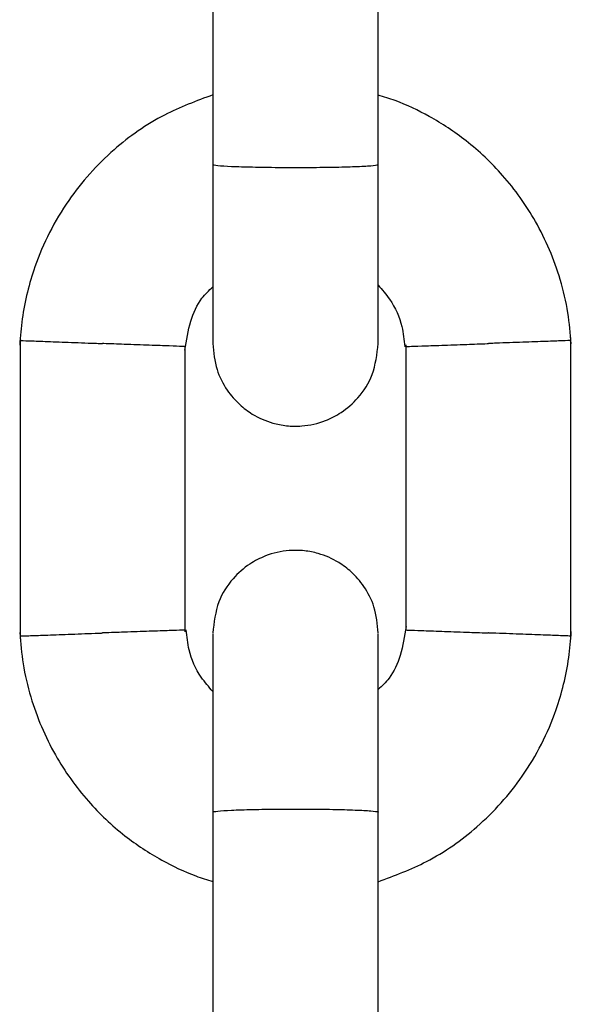
# Model space of a CAD drawing. Units: inches. Extents: x 53154 to 60154, y 66806 to 77806.
# Drawn here: x 55874 to 55894, y 72081 to 72117 of the extents above; entities that cross this region are included whole.
import ezdxf

# ---------------------------------------------------------------- set-up
doc = ezdxf.new("R2010")
doc.units = ezdxf.units.IN
doc.header["$MEASUREMENT"] = 0
doc.layers.add('001 MDP Equipment', color=5, linetype='Continuous')
doc.layers.add('004 MDP 1.5m x 1m Grass Mats', color=88, linetype='Continuous')

# ---------------------------------------------------------------- blocks, each defined once
blk = doc.blocks.new('tbr7210')
at = {"layer": '001 MDP Equipment'}
for points in [[(56420.789, 79023.274), (56420.789, 79023.274), (56420.789, 79012.686), (56420.789, 79012.686)], [(56426.789, 79012.686), (56426.789, 79012.686), (56426.789, 79023.274), (56426.789, 79023.274)], [(56413.792, 79006.365), (56413.792, 79006.365), (56413.792, 78995.471), (56413.792, 78995.471)], [(56419.786, 78995.728), (56419.786, 78995.728), (56419.786, 79006.078), (56419.786, 79006.078)], [(56427.792, 79006.145), (56427.792, 79006.145), (56427.792, 78995.795), (56427.792, 78995.795)], [(56433.786, 78995.507), (56433.786, 78995.507), (56433.786, 79006.402), (56433.786, 79006.402)], [(56420.789, 78989.274), (56420.789, 78989.274), (56420.789, 78978.686), (56420.789, 78978.686)], [(56426.789, 78978.686), (56426.789, 78978.686), (56426.789, 78989.274), (56426.789, 78989.274)]]:
    blk.add_open_spline(points, degree=3, dxfattribs=at)
for points, knots in [([(56420.789, 79015.209), (56420.193, 79014.988), (56419.597, 79014.766), (56419.034, 79014.476), (56419.034, 79014.476), (56418.376, 79014.138), (56417.763, 79013.706), (56417.204, 79013.215), (56417.204, 79013.215), (56416.584, 79012.671), (56416.03, 79012.055), (56415.56, 79011.379), (56415.56, 79011.379), (56415.044, 79010.636), (56414.629, 79009.82), (56414.331, 79008.968), (56414.331, 79008.968), (56414.226, 79008.666), (56414.136, 79008.359), (56414.059, 79008.049), (56414.059, 79008.049), (56413.98, 79007.729), (56413.916, 79007.406), (56413.872, 79007.081), (56413.872, 79007.081), (56413.829, 79006.766), (56413.804, 79006.448), (56413.78, 79006.131)], [0, 0, 0, 0, 0.125, 0.125, 0.125, 0.125, 0.25, 0.25, 0.25, 0.25, 0.375, 0.375, 0.375, 0.375, 0.5, 0.5, 0.5, 0.5, 0.625, 0.625, 0.625, 0.625, 0.75, 0.75, 0.75, 0.75, 1, 1, 1, 1]), ([(56433.796, 79006.174), (56433.763, 79006.552), (56433.73, 79006.93), (56433.672, 79007.305), (56433.672, 79007.305), (56433.608, 79007.711), (56433.514, 79008.112), (56433.396, 79008.506), (56433.396, 79008.506), (56433.177, 79009.239), (56432.877, 79009.948), (56432.501, 79010.612), (56432.501, 79010.612), (56432.162, 79011.21), (56431.76, 79011.772), (56431.307, 79012.288), (56431.307, 79012.288), (56430.903, 79012.746), (56430.459, 79013.168), (56429.978, 79013.543), (56429.978, 79013.543), (56429.558, 79013.871), (56429.11, 79014.162), (56428.644, 79014.423), (56428.644, 79014.423), (56428.246, 79014.645), (56427.833, 79014.846), (56427.405, 79015.001), (56427.405, 79015.001), (56427.202, 79015.074), (56426.996, 79015.137), (56426.789, 79015.2)], [0, 0, 0, 0, 0.111111, 0.111111, 0.111111, 0.111111, 0.222222, 0.222222, 0.222222, 0.222222, 0.333333, 0.333333, 0.333333, 0.333333, 0.444444, 0.444444, 0.444444, 0.444444, 0.555556, 0.555556, 0.555556, 0.555556, 0.666667, 0.666667, 0.666667, 0.666667, 0.777778, 0.777778, 0.777778, 0.777778, 1, 1, 1, 1]), ([(56420.789, 79012.833), (56420.789, 79011.941), (56420.789, 79011.05), (56420.789, 79010.237), (56420.789, 79010.237), (56420.789, 79009.426), (56420.789, 79008.693), (56420.789, 79008.075), (56420.789, 79008.075), (56420.789, 79007.457), (56420.789, 79006.954), (56420.789, 79006.661), (56420.789, 79006.661), (56420.789, 79006.38), (56420.789, 79006.293), (56420.789, 79006.206)], [0, 0, 0, 0, 0.2, 0.2, 0.2, 0.2, 0.4, 0.4, 0.4, 0.4, 0.6, 0.6, 0.6, 0.6, 1, 1, 1, 1]), ([(56426.789, 79012.686), (56426.789, 79012.686), (56426.789, 79012.685), (56426.789, 79012.685), (56426.789, 79012.685), (56426.785, 79012.673), (56426.723, 79012.66), (56426.607, 79012.648), (56426.607, 79012.648), (56426.49, 79012.636), (56426.321, 79012.625), (56426.107, 79012.615), (56426.107, 79012.615), (56425.893, 79012.605), (56425.634, 79012.597), (56425.346, 79012.59), (56425.346, 79012.59), (56425.057, 79012.583), (56424.739, 79012.579), (56424.409, 79012.576), (56424.409, 79012.576), (56424.079, 79012.573), (56423.737, 79012.573), (56423.402, 79012.574), (56423.402, 79012.574), (56423.068, 79012.576), (56422.741, 79012.58), (56422.439, 79012.586), (56422.439, 79012.586), (56422.138, 79012.592), (56421.863, 79012.599), (56421.628, 79012.609), (56421.628, 79012.609), (56421.394, 79012.618), (56421.202, 79012.628), (56421.061, 79012.64), (56421.061, 79012.64), (56420.921, 79012.651), (56420.833, 79012.664), (56420.802, 79012.676), (56420.802, 79012.676), (56420.795, 79012.679), (56420.79, 79012.682), (56420.789, 79012.685), (56420.789, 79012.685), (56420.789, 79012.685), (56420.789, 79012.686), (56420.789, 79012.686)], [0, 0, 0, 0, 0.076923, 0.076923, 0.076923, 0.076923, 0.153846, 0.153846, 0.153846, 0.153846, 0.230769, 0.230769, 0.230769, 0.230769, 0.307692, 0.307692, 0.307692, 0.307692, 0.384615, 0.384615, 0.384615, 0.384615, 0.461538, 0.461538, 0.461538, 0.461538, 0.538462, 0.538462, 0.538462, 0.538462, 0.615385, 0.615385, 0.615385, 0.615385, 0.692308, 0.692308, 0.692308, 0.692308, 0.769231, 0.769231, 0.769231, 0.769231, 0.846154, 0.846154, 0.846154, 0.846154, 1, 1, 1, 1]), ([(56426.789, 79006.206), (56426.789, 79006.293), (56426.789, 79006.38), (56426.789, 79006.661), (56426.789, 79006.661), (56426.789, 79006.954), (56426.789, 79007.457), (56426.789, 79008.075), (56426.789, 79008.075), (56426.789, 79008.693), (56426.789, 79009.426), (56426.789, 79010.237), (56426.789, 79010.237), (56426.789, 79011.05), (56426.789, 79011.941), (56426.789, 79012.833)], [0, 0, 0, 0, 0.2, 0.2, 0.2, 0.2, 0.4, 0.4, 0.4, 0.4, 0.6, 0.6, 0.6, 0.6, 1, 1, 1, 1]), ([(56419.777, 79005.949), (56419.832, 79006.302), (56419.888, 79006.655), (56419.992, 79007), (56419.992, 79007), (56420.082, 79007.296), (56420.208, 79007.586), (56420.395, 79007.828), (56420.395, 79007.828), (56420.511, 79007.978), (56420.65, 79008.11), (56420.789, 79008.242)], [0, 0, 0, 0, 0.25, 0.25, 0.25, 0.25, 0.5, 0.5, 0.5, 0.5, 1, 1, 1, 1]), ([(56426.789, 79008.309), (56426.935, 79008.141), (56427.08, 79007.974), (56427.207, 79007.791), (56427.207, 79007.791), (56427.413, 79007.493), (56427.568, 79007.153), (56427.65, 79006.8), (56427.65, 79006.8), (56427.706, 79006.562), (56427.729, 79006.317), (56427.752, 79006.073)], [0, 0, 0, 0, 0.25, 0.25, 0.25, 0.25, 0.5, 0.5, 0.5, 0.5, 1, 1, 1, 1]), ([(56413.832, 79006.298), (56413.822, 79006.298), (56413.811, 79006.299), (56413.817, 79006.298), (56413.817, 79006.298), (56413.831, 79006.298), (56413.953, 79006.293), (56414.112, 79006.287), (56414.112, 79006.287), (56414.272, 79006.281), (56414.469, 79006.274), (56414.71, 79006.264), (56414.71, 79006.264), (56414.95, 79006.255), (56415.234, 79006.245), (56415.542, 79006.233), (56415.542, 79006.233), (56415.849, 79006.221), (56416.18, 79006.209), (56416.514, 79006.197), (56416.514, 79006.197), (56416.592, 79006.194), (56416.671, 79006.191), (56416.749, 79006.188), (56416.749, 79006.188), (56416.762, 79006.187), (56416.776, 79006.187), (56416.789, 79006.186)], [0, 0, 0, 0, 0.125, 0.125, 0.125, 0.125, 0.25, 0.25, 0.25, 0.25, 0.375, 0.375, 0.375, 0.375, 0.5, 0.5, 0.5, 0.5, 0.625, 0.625, 0.625, 0.625, 0.75, 0.75, 0.75, 0.75, 1, 1, 1, 1]), ([(56419.768, 79006.078), (56419.75, 79006.079), (56419.732, 79006.079), (56419.656, 79006.082), (56419.656, 79006.082), (56419.57, 79006.085), (56419.408, 79006.091), (56419.206, 79006.098), (56419.206, 79006.098), (56419.003, 79006.106), (56418.76, 79006.114), (56418.482, 79006.124), (56418.482, 79006.124), (56418.205, 79006.134), (56417.894, 79006.146), (56417.568, 79006.158), (56417.568, 79006.158), (56417.327, 79006.167), (56417.078, 79006.176), (56416.829, 79006.185), (56416.829, 79006.185), (56416.816, 79006.185), (56416.803, 79006.186), (56416.789, 79006.186)], [0, 0, 0, 0, 0.142857, 0.142857, 0.142857, 0.142857, 0.285714, 0.285714, 0.285714, 0.285714, 0.428571, 0.428571, 0.428571, 0.428571, 0.571429, 0.571429, 0.571429, 0.571429, 0.714286, 0.714286, 0.714286, 0.714286, 1, 1, 1, 1]), ([(56420.789, 79006.187), (56420.819, 79005.867), (56420.848, 79005.547), (56420.942, 79005.243), (56420.942, 79005.243), (56421.023, 79004.978), (56421.153, 79004.726), (56421.311, 79004.496), (56421.311, 79004.496), (56421.444, 79004.304), (56421.597, 79004.127), (56421.769, 79003.971), (56421.769, 79003.971), (56421.908, 79003.843), (56422.061, 79003.729), (56422.222, 79003.63), (56422.222, 79003.63), (56422.454, 79003.488), (56422.704, 79003.378), (56422.965, 79003.304), (56422.965, 79003.304), (56423.128, 79003.257), (56423.294, 79003.225), (56423.462, 79003.206), (56423.462, 79003.206), (56423.647, 79003.186), (56423.833, 79003.183), (56424.018, 79003.197), (56424.018, 79003.197), (56424.313, 79003.22), (56424.604, 79003.286), (56424.88, 79003.393), (56424.88, 79003.393), (56425.078, 79003.471), (56425.269, 79003.569), (56425.446, 79003.687), (56425.446, 79003.687), (56425.67, 79003.836), (56425.873, 79004.014), (56426.051, 79004.217), (56426.051, 79004.217), (56426.27, 79004.466), (56426.453, 79004.752), (56426.568, 79005.058), (56426.568, 79005.058), (56426.703, 79005.415), (56426.746, 79005.801), (56426.789, 79006.187)], [0, 0, 0, 0, 0.076923, 0.076923, 0.076923, 0.076923, 0.153846, 0.153846, 0.153846, 0.153846, 0.230769, 0.230769, 0.230769, 0.230769, 0.307692, 0.307692, 0.307692, 0.307692, 0.384615, 0.384615, 0.384615, 0.384615, 0.461538, 0.461538, 0.461538, 0.461538, 0.538462, 0.538462, 0.538462, 0.538462, 0.615385, 0.615385, 0.615385, 0.615385, 0.692308, 0.692308, 0.692308, 0.692308, 0.769231, 0.769231, 0.769231, 0.769231, 0.846154, 0.846154, 0.846154, 0.846154, 1, 1, 1, 1]), ([(56427.81, 79006.081), (56427.828, 79006.082), (56427.846, 79006.082), (56427.922, 79006.085), (56427.922, 79006.085), (56428.008, 79006.088), (56428.17, 79006.093), (56428.373, 79006.1), (56428.373, 79006.1), (56428.575, 79006.107), (56428.819, 79006.116), (56429.096, 79006.125), (56429.096, 79006.125), (56429.373, 79006.135), (56429.685, 79006.145), (56430.01, 79006.157), (56430.01, 79006.157), (56430.251, 79006.166), (56430.5, 79006.176), (56430.749, 79006.185), (56430.749, 79006.185), (56430.762, 79006.185), (56430.776, 79006.186), (56430.789, 79006.186)], [0, 0, 0, 0, 0.142857, 0.142857, 0.142857, 0.142857, 0.285714, 0.285714, 0.285714, 0.285714, 0.428571, 0.428571, 0.428571, 0.428571, 0.571429, 0.571429, 0.571429, 0.571429, 0.714286, 0.714286, 0.714286, 0.714286, 1, 1, 1, 1]), ([(56433.746, 79006.296), (56433.757, 79006.296), (56433.767, 79006.297), (56433.761, 79006.297), (56433.761, 79006.297), (56433.747, 79006.296), (56433.625, 79006.292), (56433.466, 79006.286), (56433.466, 79006.286), (56433.306, 79006.28), (56433.109, 79006.272), (56432.868, 79006.264), (56432.868, 79006.264), (56432.628, 79006.255), (56432.344, 79006.245), (56432.036, 79006.234), (56432.036, 79006.234), (56431.729, 79006.222), (56431.398, 79006.21), (56431.064, 79006.197), (56431.064, 79006.197), (56430.986, 79006.194), (56430.908, 79006.191), (56430.829, 79006.188), (56430.829, 79006.188), (56430.816, 79006.187), (56430.803, 79006.187), (56430.789, 79006.186)], [0, 0, 0, 0, 0.125, 0.125, 0.125, 0.125, 0.25, 0.25, 0.25, 0.25, 0.375, 0.375, 0.375, 0.375, 0.5, 0.5, 0.5, 0.5, 0.625, 0.625, 0.625, 0.625, 0.75, 0.75, 0.75, 0.75, 1, 1, 1, 1]), ([(56426.789, 78995.686), (56426.76, 78996.006), (56426.73, 78996.326), (56426.637, 78996.63), (56426.637, 78996.63), (56426.555, 78996.895), (56426.425, 78997.147), (56426.267, 78997.377), (56426.267, 78997.377), (56426.134, 78997.569), (56425.981, 78997.746), (56425.81, 78997.902), (56425.81, 78997.902), (56425.67, 78998.03), (56425.518, 78998.144), (56425.356, 78998.243), (56425.356, 78998.243), (56425.125, 78998.384), (56424.874, 78998.495), (56424.613, 78998.569), (56424.613, 78998.569), (56424.451, 78998.616), (56424.284, 78998.648), (56424.116, 78998.667), (56424.116, 78998.667), (56423.932, 78998.687), (56423.745, 78998.69), (56423.56, 78998.676), (56423.56, 78998.676), (56423.266, 78998.653), (56422.974, 78998.587), (56422.699, 78998.479), (56422.699, 78998.479), (56422.5, 78998.402), (56422.31, 78998.303), (56422.132, 78998.186), (56422.132, 78998.186), (56421.909, 78998.037), (56421.706, 78997.858), (56421.527, 78997.655), (56421.527, 78997.655), (56421.308, 78997.407), (56421.125, 78997.121), (56421.01, 78996.815), (56421.01, 78996.815), (56420.875, 78996.458), (56420.832, 78996.072), (56420.789, 78995.686)], [0, 0, 0, 0, 0.076923, 0.076923, 0.076923, 0.076923, 0.153846, 0.153846, 0.153846, 0.153846, 0.230769, 0.230769, 0.230769, 0.230769, 0.307692, 0.307692, 0.307692, 0.307692, 0.384615, 0.384615, 0.384615, 0.384615, 0.461538, 0.461538, 0.461538, 0.461538, 0.538462, 0.538462, 0.538462, 0.538462, 0.615385, 0.615385, 0.615385, 0.615385, 0.692308, 0.692308, 0.692308, 0.692308, 0.769231, 0.769231, 0.769231, 0.769231, 0.846154, 0.846154, 0.846154, 0.846154, 1, 1, 1, 1]), ([(56419.768, 78995.792), (56419.75, 78995.791), (56419.732, 78995.791), (56419.656, 78995.788), (56419.656, 78995.788), (56419.57, 78995.785), (56419.408, 78995.78), (56419.206, 78995.773), (56419.206, 78995.773), (56419.003, 78995.766), (56418.76, 78995.757), (56418.482, 78995.748), (56418.482, 78995.748), (56418.205, 78995.738), (56417.894, 78995.728), (56417.568, 78995.716), (56417.568, 78995.716), (56417.327, 78995.707), (56417.078, 78995.697), (56416.829, 78995.688), (56416.829, 78995.688), (56416.816, 78995.687), (56416.803, 78995.687), (56416.789, 78995.686)], [0, 0, 0, 0, 0.142857, 0.142857, 0.142857, 0.142857, 0.285714, 0.285714, 0.285714, 0.285714, 0.428571, 0.428571, 0.428571, 0.428571, 0.571429, 0.571429, 0.571429, 0.571429, 0.714286, 0.714286, 0.714286, 0.714286, 1, 1, 1, 1]), ([(56420.789, 78993.564), (56420.644, 78993.732), (56420.498, 78993.899), (56420.372, 78994.082), (56420.372, 78994.082), (56420.165, 78994.38), (56420.011, 78994.72), (56419.928, 78995.073), (56419.928, 78995.073), (56419.872, 78995.311), (56419.849, 78995.555), (56419.826, 78995.8)], [0, 0, 0, 0, 0.25, 0.25, 0.25, 0.25, 0.5, 0.5, 0.5, 0.5, 1, 1, 1, 1]), ([(56427.801, 78995.924), (56427.746, 78995.571), (56427.691, 78995.218), (56427.586, 78994.872), (56427.586, 78994.872), (56427.496, 78994.577), (56427.37, 78994.287), (56427.184, 78994.045), (56427.184, 78994.045), (56427.068, 78993.894), (56426.928, 78993.763), (56426.789, 78993.631)], [0, 0, 0, 0, 0.25, 0.25, 0.25, 0.25, 0.5, 0.5, 0.5, 0.5, 1, 1, 1, 1]), ([(56426.789, 78986.664), (56427.385, 78986.885), (56427.981, 78987.107), (56428.544, 78987.396), (56428.544, 78987.396), (56429.202, 78987.735), (56429.816, 78988.167), (56430.375, 78988.658), (56430.375, 78988.658), (56430.995, 78989.202), (56431.548, 78989.818), (56432.018, 78990.494), (56432.018, 78990.494), (56432.534, 78991.237), (56432.95, 78992.052), (56433.247, 78992.905), (56433.247, 78992.905), (56433.352, 78993.207), (56433.443, 78993.514), (56433.519, 78993.824), (56433.519, 78993.824), (56433.598, 78994.144), (56433.662, 78994.467), (56433.706, 78994.792), (56433.706, 78994.792), (56433.749, 78995.107), (56433.774, 78995.424), (56433.799, 78995.742)], [0, 0, 0, 0, 0.125, 0.125, 0.125, 0.125, 0.25, 0.25, 0.25, 0.25, 0.375, 0.375, 0.375, 0.375, 0.5, 0.5, 0.5, 0.5, 0.625, 0.625, 0.625, 0.625, 0.75, 0.75, 0.75, 0.75, 1, 1, 1, 1]), ([(56427.81, 78995.795), (56427.828, 78995.794), (56427.846, 78995.794), (56427.922, 78995.791), (56427.922, 78995.791), (56428.008, 78995.788), (56428.17, 78995.782), (56428.373, 78995.775), (56428.373, 78995.775), (56428.575, 78995.767), (56428.819, 78995.759), (56429.096, 78995.748), (56429.096, 78995.748), (56429.373, 78995.738), (56429.685, 78995.727), (56430.01, 78995.715), (56430.01, 78995.715), (56430.251, 78995.706), (56430.5, 78995.697), (56430.749, 78995.688), (56430.749, 78995.688), (56430.762, 78995.687), (56430.776, 78995.687), (56430.789, 78995.686)], [0, 0, 0, 0, 0.142857, 0.142857, 0.142857, 0.142857, 0.285714, 0.285714, 0.285714, 0.285714, 0.428571, 0.428571, 0.428571, 0.428571, 0.571429, 0.571429, 0.571429, 0.571429, 0.714286, 0.714286, 0.714286, 0.714286, 1, 1, 1, 1]), ([(56413.783, 78995.699), (56413.815, 78995.321), (56413.848, 78994.943), (56413.907, 78994.568), (56413.907, 78994.568), (56413.97, 78994.162), (56414.065, 78993.761), (56414.183, 78993.366), (56414.183, 78993.366), (56414.401, 78992.634), (56414.701, 78991.925), (56415.078, 78991.26), (56415.078, 78991.26), (56415.417, 78990.663), (56415.818, 78990.101), (56416.272, 78989.585), (56416.272, 78989.585), (56416.675, 78989.127), (56417.12, 78988.705), (56417.6, 78988.33), (56417.6, 78988.33), (56418.02, 78988.002), (56418.468, 78987.711), (56418.934, 78987.45), (56418.934, 78987.45), (56419.333, 78987.227), (56419.745, 78987.027), (56420.173, 78986.872), (56420.173, 78986.872), (56420.376, 78986.799), (56420.583, 78986.736), (56420.789, 78986.673)], [0, 0, 0, 0, 0.111111, 0.111111, 0.111111, 0.111111, 0.222222, 0.222222, 0.222222, 0.222222, 0.333333, 0.333333, 0.333333, 0.333333, 0.444444, 0.444444, 0.444444, 0.444444, 0.555556, 0.555556, 0.555556, 0.555556, 0.666667, 0.666667, 0.666667, 0.666667, 0.777778, 0.777778, 0.777778, 0.777778, 1, 1, 1, 1]), ([(56413.832, 78995.577), (56413.822, 78995.577), (56413.811, 78995.576), (56413.817, 78995.576), (56413.817, 78995.576), (56413.831, 78995.577), (56413.953, 78995.581), (56414.112, 78995.587), (56414.112, 78995.587), (56414.272, 78995.593), (56414.469, 78995.601), (56414.71, 78995.609), (56414.71, 78995.609), (56414.951, 78995.618), (56415.235, 78995.628), (56415.542, 78995.639), (56415.542, 78995.639), (56415.849, 78995.65), (56416.18, 78995.663), (56416.514, 78995.676), (56416.514, 78995.676), (56416.592, 78995.679), (56416.671, 78995.682), (56416.749, 78995.685), (56416.749, 78995.685), (56416.762, 78995.685), (56416.776, 78995.686), (56416.789, 78995.686)], [0, 0, 0, 0, 0.125, 0.125, 0.125, 0.125, 0.25, 0.25, 0.25, 0.25, 0.375, 0.375, 0.375, 0.375, 0.5, 0.5, 0.5, 0.5, 0.625, 0.625, 0.625, 0.625, 0.75, 0.75, 0.75, 0.75, 1, 1, 1, 1]), ([(56420.789, 78995.686), (56420.789, 78995.569), (56420.789, 78995.452), (56420.789, 78995.131), (56420.789, 78995.131), (56420.789, 78994.81), (56420.789, 78994.284), (56420.789, 78993.648), (56420.789, 78993.648), (56420.789, 78993.011), (56420.789, 78992.264), (56420.789, 78991.438), (56420.789, 78991.438), (56420.789, 78990.726), (56420.789, 78989.955), (56420.789, 78989.184)], [0, 0, 0, 0, 0.2, 0.2, 0.2, 0.2, 0.4, 0.4, 0.4, 0.4, 0.6, 0.6, 0.6, 0.6, 1, 1, 1, 1]), ([(56426.789, 78989.184), (56426.789, 78989.955), (56426.789, 78990.726), (56426.789, 78991.438), (56426.789, 78991.438), (56426.789, 78992.264), (56426.789, 78993.011), (56426.789, 78993.648), (56426.789, 78993.648), (56426.789, 78994.284), (56426.789, 78994.81), (56426.789, 78995.131), (56426.789, 78995.131), (56426.789, 78995.452), (56426.789, 78995.569), (56426.789, 78995.686)], [0, 0, 0, 0, 0.2, 0.2, 0.2, 0.2, 0.4, 0.4, 0.4, 0.4, 0.6, 0.6, 0.6, 0.6, 1, 1, 1, 1]), ([(56433.746, 78995.575), (56433.757, 78995.575), (56433.767, 78995.574), (56433.761, 78995.574), (56433.761, 78995.574), (56433.747, 78995.575), (56433.625, 78995.58), (56433.466, 78995.586), (56433.466, 78995.586), (56433.306, 78995.592), (56433.109, 78995.599), (56432.868, 78995.609), (56432.868, 78995.609), (56432.628, 78995.618), (56432.344, 78995.628), (56432.037, 78995.64), (56432.037, 78995.64), (56431.729, 78995.651), (56431.399, 78995.664), (56431.064, 78995.676), (56431.064, 78995.676), (56430.986, 78995.679), (56430.908, 78995.682), (56430.829, 78995.685), (56430.829, 78995.685), (56430.816, 78995.685), (56430.803, 78995.686), (56430.789, 78995.686)], [0, 0, 0, 0, 0.125, 0.125, 0.125, 0.125, 0.25, 0.25, 0.25, 0.25, 0.375, 0.375, 0.375, 0.375, 0.5, 0.5, 0.5, 0.5, 0.625, 0.625, 0.625, 0.625, 0.75, 0.75, 0.75, 0.75, 1, 1, 1, 1]), ([(56426.789, 78989.186), (56426.789, 78989.187), (56426.789, 78989.187), (56426.789, 78989.188), (56426.789, 78989.188), (56426.785, 78989.2), (56426.723, 78989.214), (56426.607, 78989.226), (56426.607, 78989.226), (56426.49, 78989.238), (56426.321, 78989.248), (56426.107, 78989.257), (56426.107, 78989.257), (56425.893, 78989.267), (56425.634, 78989.275), (56425.346, 78989.281), (56425.346, 78989.281), (56425.057, 78989.288), (56424.739, 78989.292), (56424.409, 78989.295), (56424.409, 78989.295), (56424.079, 78989.298), (56423.737, 78989.298), (56423.402, 78989.297), (56423.402, 78989.297), (56423.068, 78989.295), (56422.741, 78989.291), (56422.439, 78989.286), (56422.439, 78989.286), (56422.138, 78989.28), (56421.862, 78989.272), (56421.628, 78989.264), (56421.628, 78989.264), (56421.394, 78989.255), (56421.202, 78989.245), (56421.061, 78989.234), (56421.061, 78989.234), (56420.921, 78989.222), (56420.833, 78989.21), (56420.802, 78989.197), (56420.802, 78989.197), (56420.795, 78989.194), (56420.79, 78989.191), (56420.789, 78989.188), (56420.789, 78989.188), (56420.789, 78989.187), (56420.789, 78989.187), (56420.789, 78989.186)], [0, 0, 0, 0, 0.076923, 0.076923, 0.076923, 0.076923, 0.153846, 0.153846, 0.153846, 0.153846, 0.230769, 0.230769, 0.230769, 0.230769, 0.307692, 0.307692, 0.307692, 0.307692, 0.384615, 0.384615, 0.384615, 0.384615, 0.461538, 0.461538, 0.461538, 0.461538, 0.538462, 0.538462, 0.538462, 0.538462, 0.615385, 0.615385, 0.615385, 0.615385, 0.692308, 0.692308, 0.692308, 0.692308, 0.769231, 0.769231, 0.769231, 0.769231, 0.846154, 0.846154, 0.846154, 0.846154, 1, 1, 1, 1])]:
    blk.add_open_spline(points, degree=3, knots=knots, dxfattribs=at)

msp = doc.modelspace()

# ---------------------------------------------------------------- block references
at = {"layer": '004 MDP 1.5m x 1m Grass Mats', "rotation": 180}
msp.add_blockref('tbr7210', (112307.563, 151100.811), dxfattribs=at)

doc.saveas('drawing.dxf')
